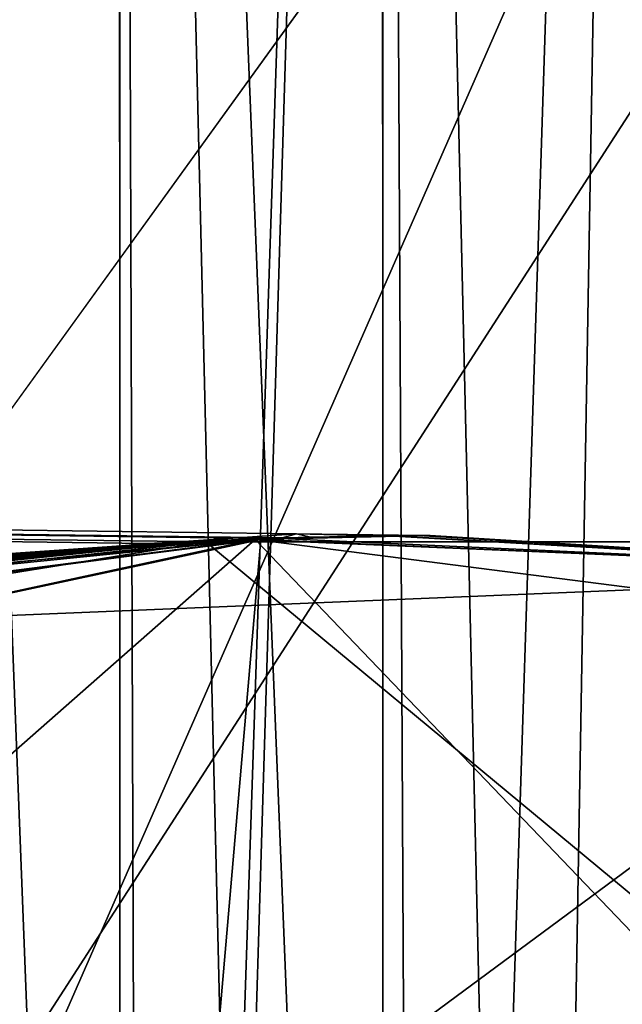
# Model space of a CAD drawing. Extents: x -120 to 174, y -234 to 45.
# Drawn here: x 73 to 76, y 17 to 21 of the extents above; entities that cross this region are included whole.
import ezdxf

# ---------------------------------------------------------------- set-up
doc = ezdxf.new("R2010")
doc.units = 0
for name, color, linetype in [('L15', 7, 'CONTINUOUS'), ('L17', 7, 'CONTINUOUS'), ('L24', 7, 'CONTINUOUS'), ('L4', 7, 'CONTINUOUS'), ('L9', 7, 'CONTINUOUS')]:
    doc.layers.add(name, color=color, linetype=linetype)

msp = doc.modelspace()

# ---------------------------------------------------------------- linework, layer by layer
at = {"layer": 'L15', "color": 254}
for points in [[(71.02044, 18.57856, 621.7), (67.93789, 17.63878, 621.7), (74.21748, 18.98388, 621.7)], [(74.21748, 18.98388, 621.7), (67.93789, 17.63878, 621.7), (70.97375, -18.5685, 621.7)], [(74.21748, 18.98388, 621.7), (70.97375, -18.5685, 621.7), (77.43702, 18.84306, 621.7)], [(71.02044, 18.57856, 31.70003), (71.02044, 18.57856, 621.7), (74.21748, 18.98388, 621.7)], [(71.02044, 18.57856, 31.70003), (74.21748, 18.98388, 621.7), (74.21748, 18.98388, 31.70003)], [(74.21748, 18.98388, 31.70003), (77.43702, 18.84306, 31.70003), (71.02044, 18.57856, 31.70003)], [(74.21748, 18.98388, 31.70003), (74.21748, 18.98388, 621.7), (77.43702, 18.84306, 621.7)], [(74.21748, 18.98388, 31.70003), (77.43702, 18.84306, 621.7), (77.43702, 18.84306, 31.70003)], [(71.02044, 18.57856, 31.70003), (77.43702, 18.84306, 31.70003), (70.97375, -18.5685, 31.70003)], [(77.43702, 18.84306, 31.70003), (80.58646, 18.16016, 31.70003), (70.97375, -18.5685, 31.70003)], [(77.43702, 18.84306, 621.7), (70.97375, -18.5685, 621.7), (74.16976, -18.98185, 621.7)], [(77.43702, 18.84306, 621.7), (74.16976, -18.98185, 621.7), (77.38965, -18.84913, 621.7)], [(70.97375, -18.5685, 31.70003), (80.58646, 18.16016, 31.70003), (83.57519, 16.95483, 31.70003)]]:
    msp.add_3dface(points, dxfattribs=at)
at = {"layer": 'L17', "color": 254}
for points in [[(71.97779, 18.7581, 621.7), (73.98878, 18.97307, 621.7), (70.00105, 18.33059, 621.7)], [(70.00105, 18.33059, 621.7), (73.98878, 18.97307, 621.7), (93.8319, 2.521785, 621.7)], [(71.97779, 18.7581, 638.7), (70.00105, 18.33059, 638.7), (73.98878, 18.97307, 638.7)], [(73.98878, 18.97307, 638.7), (70.00105, 18.33059, 638.7), (93.8319, 2.521785, 638.7)], [(71.97779, 18.7581, 621.7), (71.97779, 18.7581, 638.7), (73.98878, 18.97307, 638.7)], [(71.97779, 18.7581, 621.7), (73.98878, 18.97307, 638.7), (73.98878, 18.97307, 621.7)], [(73.98878, 18.97307, 621.7), (73.98878, 18.97307, 638.7), (76.01122, 18.97307, 638.7)], [(73.98878, 18.97307, 621.7), (76.01122, 18.97307, 638.7), (76.01122, 18.97307, 621.7)], [(93.8319, 2.521785, 621.7), (73.98878, 18.97307, 621.7), (76.01122, 18.97307, 621.7)], [(73.98878, 18.97307, 638.7), (93.8319, 2.521785, 638.7), (76.01122, 18.97307, 638.7)], [(70.00105, 18.33059, 621.7), (93.8319, 2.521785, 621.7), (68.08095, 17.69539, 621.7)], [(70.00105, 18.33059, 638.7), (68.08095, 17.69539, 638.7), (93.8319, 2.521785, 638.7)], [(68.08095, 17.69539, 621.7), (93.8319, 2.521785, 621.7), (64.4968, 15.83296, 621.7)], [(93.8319, 2.521785, 638.7), (68.08095, 17.69539, 638.7), (66.23925, 16.85969, 638.7)]]:
    msp.add_3dface(points, dxfattribs=at)
at = {"layer": 'L24', "color": 254}
for points in [[(75.61862, 44.74572), (34.4891, -19.01131), (32.69783, -14.59756)], [(75.61862, 44.74572), (32.69783, -14.59756), (70.85893, 44.55798)], [(80.37129, 44.42647), (34.4891, -19.01131), (75.61862, 44.74572)], [(66.14617, 43.86539, 39.5), (49.74906, -36.94526, 39.5), (75.61862, 44.74572, 39.5)], [(85.06311, 43.60386, 39.5), (75.61862, 44.74572, 39.5), (49.74906, -36.94526, 39.5)], [(80.37129, 44.42647), (36.73938, -23.20964), (34.4891, -19.01131)], [(85.06311, 43.60386), (36.73938, -23.20964), (80.37129, 44.42647)], [(85.06311, 43.60386), (39.42317, -27.14501), (36.73938, -23.20964)], [(89.6409, 42.28719), (39.42317, -27.14501), (85.06311, 43.60386)], [(85.06311, 43.60386, 39.5), (49.74906, -36.94526, 39.5), (89.6409, 42.28719, 39.5)], [(89.6409, 42.28719), (42.51006, -30.77282), (39.42317, -27.14501)], [(94.05281, 40.49139), (42.51006, -30.77282), (89.6409, 42.28719)], [(89.6409, 42.28719, 39.5), (49.74906, -36.94526, 39.5), (94.05281, 40.49139, 39.5)], [(94.05281, 40.49139), (45.96507, -34.05195), (42.51006, -30.77282)], [(98.24885, 38.23681), (45.96507, -34.05195), (94.05281, 40.49139)], [(49.74906, -36.94526, 39.5), (98.24885, 38.23681, 39.5), (94.05281, 40.49139, 39.5)], [(98.24885, 38.23681), (49.74906, -36.94526), (45.96507, -34.05195)], [(49.74906, -36.94526, 39.5), (100.2509, 36.94526, 39.5), (98.24885, 38.23681, 39.5)], [(98.24885, 38.23681), (100.2509, 36.94526), (49.74906, -36.94526)], [(102.1815, 35.54899, 39.5), (100.2509, 36.94526, 39.5), (49.74906, -36.94526, 39.5)], [(49.74906, -36.94526), (100.2509, 36.94526), (102.1815, 35.54899)], [(102.1815, 35.54899, 39.5), (49.74906, -36.94526, 39.5), (53.81915, -39.41998, 39.5)], [(49.74906, -36.94526), (102.1815, 35.54899), (53.81915, -39.41998)], [(102.1815, 35.54899, 39.5), (53.81915, -39.41998, 39.5), (105.8061, 32.45839, 39.5)], [(53.81915, -39.41998), (102.1815, 35.54899), (72.00079, -44.64938)], [(81.50667, -44.27444), (72.00079, -44.64938), (102.1815, 35.54899)], [(105.8061, 32.45839, 39.5), (53.81915, -39.41998, 39.5), (58.12923, -41.44803, 39.5)], [(105.8061, 32.45839, 39.5), (58.12923, -41.44803, 39.5), (109.0817, 29.00002, 39.5)], [(109.0817, 29.00002, 39.5), (58.12923, -41.44803, 39.5), (62.63047, -43.00648, 39.5)], [(109.0817, 29.00002, 39.5), (62.63047, -43.00648, 39.5), (111.9711, 25.21306, 39.5)], [(111.9711, 25.21306, 39.5), (62.63047, -43.00648, 39.5), (67.27185, -44.07764, 39.5)], [(111.9711, 25.21306, 39.5), (67.27185, -44.07764, 39.5), (114.4417, 21.14044, 39.5)], [(114.4417, 21.14044, 39.5), (67.27185, -44.07764, 39.5), (72.00079, -44.64938, 39.5)], [(114.4417, 21.14044, 39.5), (72.00079, -44.64938, 39.5), (116.4653, 16.82828, 39.5)]]:
    msp.add_3dface(points, dxfattribs=at)
at = {"layer": 'L4', "color": 254}
for points in [[(73.63059, 34.25, 720.2959), (73.63149, 7.023484, 720.2995), (72.57643, 34.25, 720.6187)], [(73.63149, 7.023484, 720.2995), (73.12702, 6.892442, 720.4257), (72.57643, 34.25, 720.6187)], [(73.63299, 1.472171, 732.9958), (73.63059, 34.25, 733.0041), (72.57643, 34.25, 732.6813)], [(73.63299, 1.472171, 732.9958), (72.57643, 34.25, 732.6813), (72.5789, 2.607343, 732.6736)], [(73.7217, 7.046919, 720.277), (73.63149, 7.023484, 720.2995), (73.63059, 34.25, 720.2959)], [(74.72413, 34.25, 720.1558), (74.72444, 7.168027, 720.1605), (73.63059, 34.25, 720.2959)], [(73.63059, 34.25, 720.2959), (74.72444, 7.168027, 720.1605), (74.28638, 7.138048, 720.1893)], [(73.63059, 34.25, 720.2959), (74.28638, 7.138048, 720.1893), (73.7217, 7.046919, 720.277)], [(74.72413, 34.25, 733.1442), (73.63059, 34.25, 733.0041), (73.63299, 1.472171, 732.9958)], [(73.63299, 1.472171, 732.9958), (73.72279, 1.375456, 733.0233), (74.72413, 34.25, 733.1442)], [(74.72413, 34.25, 733.1442), (73.72279, 1.375456, 733.0233), (74.72603, 0.295043, 733.1228)], [(75.82562, 34.25, 720.2026), (75.35679, 7.168734, 720.1598), (74.72413, 34.25, 720.1558)], [(74.72413, 34.25, 720.1558), (75.35679, 7.168734, 720.1598), (74.86124, 7.177389, 720.1515)], [(74.72413, 34.25, 720.1558), (74.86124, 7.177389, 720.1515), (74.72444, 7.168027, 720.1605)], [(74.72413, 34.25, 733.1442), (74.72603, 0.295043, 733.1228), (75.82562, 34.25, 733.0974)], [(75.82562, 34.25, 733.0974), (74.72603, 0.295043, 733.1228), (75.82259, 0.88587, 733.0684)], [(75.82562, 34.25, 720.2026), (75.82558, 7.123717, 720.203), (75.35679, 7.168734, 720.1598)]]:
    msp.add_3dface(points, dxfattribs=at)
at = {"layer": 'L9', "color": 254}
for points in [[(74.22506, 18.98789, 673.8064), (73.74424, 18.96669, 673.3409), (0, 19.98198, 673.8512)], [(0, 19.98198, 673.8512), (73.74424, 18.96669, 673.3409), (72.02298, 18.80419, 671.7235)], [(0, 19.98198, 673.8512), (72.9984, 18.91299, 676.764), (73.89798, 18.97461, 675.9119)], [(0, 19.98198, 673.8512), (73.89798, 18.97461, 675.9119), (74.36581, 19.00694, 674.6431)], [(74.22506, 18.98789, 673.8064), (0, 19.98198, 673.8512), (74.30708, 18.98972, 673.8933)], [(74.30708, 18.98972, 673.8933), (0, 19.98198, 673.8512), (74.36581, 19.00694, 674.6431)], [(73.89798, 18.97461, 675.9119), (74.42455, 18.9936, 675.3929), (74.36581, 19.00694, 674.6431)], [(77.41334, 18.84611, 707.7), (74.91783, 18.99982, 674.7525), (74.19362, 18.98288, 707.7)], [(74.19362, 18.98288, 707.7), (74.91783, 18.99982, 674.7525), (74.90531, 18.99976, 674.8128)], [(74.19362, 18.98288, 707.7), (74.90531, 18.99976, 674.8128), (74.88571, 18.99966, 674.8705)], [(74.88571, 18.99966, 674.8705), (74.83934, 18.99932, 674.967), (74.19362, 18.98288, 707.7)], [(74.19362, 18.98288, 707.7), (74.83934, 18.99932, 674.967), (74.77729, 18.9987, 675.0683)], [(74.19362, 18.98288, 707.7), (74.77729, 18.9987, 675.0683), (74.48521, 18.99303, 675.4476)], [(74.23259, 18.98749, 673.7993), (74.30708, 18.98972, 673.8933), (74.70943, 18.9985, 674.3125)], [(74.24012, 18.98717, 673.7922), (74.23259, 18.98749, 673.7993), (74.70943, 18.9985, 674.3125)], [(74.24012, 18.98717, 673.7922), (74.70943, 18.9985, 674.3125), (74.71345, 18.99841, 674.3095)], [(74.24765, 18.98691, 673.7852), (74.24012, 18.98717, 673.7922), (74.71345, 18.99841, 674.3095)], [(74.24765, 18.98691, 673.7852), (74.71345, 18.99841, 674.3095), (74.71745, 18.99833, 674.3065)], [(74.25518, 18.98673, 673.7782), (74.24765, 18.98691, 673.7852), (74.71745, 18.99833, 674.3065)], [(74.25518, 18.98673, 673.7782), (74.71745, 18.99833, 674.3065), (74.72147, 18.99828, 674.3034)], [(74.26271, 18.98661, 673.7711), (74.25518, 18.98673, 673.7782), (74.72147, 18.99828, 674.3034)], [(74.26271, 18.98661, 673.7711), (74.72147, 18.99828, 674.3034), (74.72548, 18.99824, 674.3004)], [(74.27023, 18.98657, 673.7641), (74.26271, 18.98661, 673.7711), (74.72548, 18.99824, 674.3004)], [(74.27023, 18.98657, 673.7641), (74.72548, 18.99824, 674.3004), (74.72949, 18.99822, 674.2973)], [(74.27776, 18.9866, 673.757), (74.27023, 18.98657, 673.7641), (74.72949, 18.99822, 674.2973)], [(74.27776, 18.9866, 673.757), (74.72949, 18.99822, 674.2973), (74.7335, 18.99821, 674.2944)], [(74.28528, 18.9867, 673.75), (74.27776, 18.9866, 673.757), (74.7335, 18.99821, 674.2944)], [(74.28528, 18.9867, 673.75), (74.7335, 18.99821, 674.2944), (74.73751, 18.99822, 674.2913)], [(74.29281, 18.98687, 673.7429), (74.28528, 18.9867, 673.75), (74.73751, 18.99822, 674.2913)], [(74.74153, 18.99825, 674.2883), (74.30033, 18.98711, 673.7359), (74.29281, 18.98687, 673.7429)], [(74.29281, 18.98687, 673.7429), (74.73751, 18.99822, 674.2913), (74.74153, 18.99825, 674.2883)], [(77.41334, 18.84611, 638.7), (74.30033, 18.98711, 673.7359), (74.74554, 18.9983, 674.2852)], [(74.74153, 18.99825, 674.2883), (74.74554, 18.9983, 674.2852), (74.30033, 18.98711, 673.7359)], [(74.30708, 18.98972, 673.8933), (74.36581, 19.00694, 674.6431), (74.70542, 18.9986, 674.3156)], [(74.30708, 18.98972, 673.8933), (74.70542, 18.9986, 674.3156), (74.70943, 18.9985, 674.3125)], [(74.36581, 19.00694, 674.6431), (74.42455, 18.9936, 675.3929), (74.73968, 18.99897, 675.0414)], [(74.36581, 19.00694, 674.6431), (74.73968, 18.99897, 675.0414), (74.80663, 18.99953, 674.9475)], [(74.87781, 18.9999, 674.8045), (74.8951, 18.99996, 674.6957), (74.36581, 19.00694, 674.6431)], [(74.87781, 18.9999, 674.8045), (74.36581, 19.00694, 674.6431), (74.85666, 18.99981, 674.858)], [(74.85666, 18.99981, 674.858), (74.36581, 19.00694, 674.6431), (74.80663, 18.99953, 674.9475)], [(74.79647, 18.99992, 674.4733), (74.70542, 18.9986, 674.3156), (74.36581, 19.00694, 674.6431)], [(74.79647, 18.99992, 674.4733), (74.36581, 19.00694, 674.6431), (74.88751, 18.99993, 674.6311)], [(74.88751, 18.99993, 674.6311), (74.36581, 19.00694, 674.6431), (74.8951, 18.99996, 674.6957)], [(74.74343, 18.99888, 675.0441), (74.73968, 18.99897, 675.0414), (74.42455, 18.9936, 675.3929)], [(74.74343, 18.99888, 675.0441), (74.42455, 18.9936, 675.3929), (74.43061, 18.99335, 675.3984)], [(74.7472, 18.9988, 675.0467), (74.74343, 18.99888, 675.0441), (74.43061, 18.99335, 675.3984)], [(74.7472, 18.9988, 675.0467), (74.43061, 18.99335, 675.3984), (74.43668, 18.99313, 675.4039)], [(74.75096, 18.99874, 675.0494), (74.7472, 18.9988, 675.0467), (74.43668, 18.99313, 675.4039)], [(74.75096, 18.99874, 675.0494), (74.43668, 18.99313, 675.4039), (74.44275, 18.99296, 675.4094)], [(74.75472, 18.99869, 675.0522), (74.75096, 18.99874, 675.0494), (74.44275, 18.99296, 675.4094)], [(74.75472, 18.99869, 675.0522), (74.44275, 18.99296, 675.4094), (74.44882, 18.99284, 675.4148)], [(74.75848, 18.99865, 675.0548), (74.75472, 18.99869, 675.0522), (74.44882, 18.99284, 675.4148)], [(74.75848, 18.99865, 675.0548), (74.44882, 18.99284, 675.4148), (74.45489, 18.99276, 675.4203)], [(74.76224, 18.99863, 675.0575), (74.75848, 18.99865, 675.0548), (74.45489, 18.99276, 675.4203)], [(74.76224, 18.99863, 675.0575), (74.45489, 18.99276, 675.4203), (74.46095, 18.99272, 675.4258)], [(74.766, 18.99863, 675.0602), (74.76224, 18.99863, 675.0575), (74.46095, 18.99272, 675.4258)], [(74.766, 18.99863, 675.0602), (74.46095, 18.99272, 675.4258), (74.46702, 18.99273, 675.4313)], [(74.76977, 18.99864, 675.0629), (74.766, 18.99863, 675.0602), (74.46702, 18.99273, 675.4313)], [(74.76977, 18.99864, 675.0629), (74.46702, 18.99273, 675.4313), (74.47308, 18.99279, 675.4367)], [(74.77353, 18.99866, 675.0656), (74.76977, 18.99864, 675.0629), (74.47308, 18.99279, 675.4367)], [(74.77353, 18.99866, 675.0656), (74.47308, 18.99279, 675.4367), (74.47915, 18.99288, 675.4422)], [(74.47915, 18.99288, 675.4422), (74.77729, 18.9987, 675.0683), (74.77353, 18.99866, 675.0656)], [(74.47915, 18.99288, 675.4422), (74.48521, 18.99303, 675.4476), (74.77729, 18.9987, 675.0683)], [(74.84325, 18.99975, 674.5149), (74.70542, 18.9986, 674.3156), (74.79647, 18.99992, 674.4733)], [(74.84325, 18.99975, 674.5149), (74.73483, 18.99892, 674.3524), (74.70542, 18.9986, 674.3156)], [(74.70943, 18.9985, 674.3125), (74.70542, 18.9986, 674.3156), (74.73483, 18.99892, 674.3524)], [(74.70943, 18.9985, 674.3125), (74.73483, 18.99892, 674.3524), (74.73862, 18.99883, 674.3497)], [(74.71345, 18.99841, 674.3095), (74.70943, 18.9985, 674.3125), (74.73862, 18.99883, 674.3497)], [(74.71345, 18.99841, 674.3095), (74.73862, 18.99883, 674.3497), (74.74242, 18.99875, 674.3469)], [(74.71745, 18.99833, 674.3065), (74.71345, 18.99841, 674.3095), (74.74242, 18.99875, 674.3469)], [(74.71745, 18.99833, 674.3065), (74.74242, 18.99875, 674.3469), (74.74622, 18.99868, 674.3442)], [(74.72147, 18.99828, 674.3034), (74.71745, 18.99833, 674.3065), (74.74622, 18.99868, 674.3442)], [(74.72147, 18.99828, 674.3034), (74.74622, 18.99868, 674.3442), (74.75001, 18.99863, 674.3414)], [(74.72548, 18.99824, 674.3004), (74.72147, 18.99828, 674.3034), (74.75001, 18.99863, 674.3414)], [(74.72548, 18.99824, 674.3004), (74.75001, 18.99863, 674.3414), (74.75381, 18.9986, 674.3387)], [(74.72949, 18.99822, 674.2973), (74.72548, 18.99824, 674.3004), (74.75381, 18.9986, 674.3387)], [(74.72949, 18.99822, 674.2973), (74.75381, 18.9986, 674.3387), (74.75761, 18.99858, 674.336)], [(74.7335, 18.99821, 674.2944), (74.72949, 18.99822, 674.2973), (74.75761, 18.99858, 674.336)], [(74.7335, 18.99821, 674.2944), (74.75761, 18.99858, 674.336), (74.76141, 18.99857, 674.3332)], [(74.73751, 18.99822, 674.2913), (74.7335, 18.99821, 674.2944), (74.76141, 18.99857, 674.3332)], [(74.73862, 18.99883, 674.3497), (74.73483, 18.99892, 674.3524), (74.84325, 18.99975, 674.5149)], [(74.73751, 18.99822, 674.2913), (74.76141, 18.99857, 674.3332), (74.7652, 18.99858, 674.3305)], [(74.74153, 18.99825, 674.2883), (74.73751, 18.99822, 674.2913), (74.7652, 18.99858, 674.3305)], [(74.73862, 18.99883, 674.3497), (74.84325, 18.99975, 674.5149), (74.84625, 18.9997, 674.5134)], [(74.74242, 18.99875, 674.3469), (74.73862, 18.99883, 674.3497), (74.84625, 18.9997, 674.5134)], [(74.8099, 18.99946, 674.9494), (74.80663, 18.99953, 674.9475), (74.73968, 18.99897, 675.0414)], [(74.8099, 18.99946, 674.9494), (74.73968, 18.99897, 675.0414), (74.74343, 18.99888, 675.0441)], [(74.769, 18.9986, 674.3277), (74.74554, 18.9983, 674.2852), (74.74153, 18.99825, 674.2883)], [(74.74153, 18.99825, 674.2883), (74.7652, 18.99858, 674.3305), (74.769, 18.9986, 674.3277)], [(74.74242, 18.99875, 674.3469), (74.84625, 18.9997, 674.5134), (74.84926, 18.99965, 674.512)], [(74.74622, 18.99868, 674.3442), (74.74242, 18.99875, 674.3469), (74.84926, 18.99965, 674.512)], [(74.81317, 18.99941, 674.9514), (74.8099, 18.99946, 674.9494), (74.74343, 18.99888, 675.0441)], [(74.81317, 18.99941, 674.9514), (74.74343, 18.99888, 675.0441), (74.7472, 18.9988, 675.0467)], [(74.77279, 18.99864, 674.3249), (77.41334, 18.84611, 638.7), (74.74554, 18.9983, 674.2852)], [(74.769, 18.9986, 674.3277), (74.77279, 18.99864, 674.3249), (74.74554, 18.9983, 674.2852)], [(74.74622, 18.99868, 674.3442), (74.84926, 18.99965, 674.512), (74.85226, 18.99962, 674.5105)], [(74.75001, 18.99863, 674.3414), (74.74622, 18.99868, 674.3442), (74.85226, 18.99962, 674.5105)], [(74.81644, 18.99936, 674.9533), (74.81317, 18.99941, 674.9514), (74.7472, 18.9988, 675.0467)], [(74.81644, 18.99936, 674.9533), (74.7472, 18.9988, 675.0467), (74.75096, 18.99874, 675.0494)], [(74.75001, 18.99863, 674.3414), (74.85226, 18.99962, 674.5105), (74.85526, 18.99959, 674.509)], [(74.75381, 18.9986, 674.3387), (74.75001, 18.99863, 674.3414), (74.85526, 18.99959, 674.509)], [(74.81971, 18.99933, 674.9553), (74.81644, 18.99936, 674.9533), (74.75096, 18.99874, 675.0494)], [(74.81971, 18.99933, 674.9553), (74.75096, 18.99874, 675.0494), (74.75472, 18.99869, 675.0522)], [(74.75381, 18.9986, 674.3387), (74.85526, 18.99959, 674.509), (74.85827, 18.99957, 674.5076)], [(74.75761, 18.99858, 674.336), (74.75381, 18.9986, 674.3387), (74.85827, 18.99957, 674.5076)], [(74.82298, 18.9993, 674.9573), (74.81971, 18.99933, 674.9553), (74.75472, 18.99869, 675.0522)], [(74.82298, 18.9993, 674.9573), (74.75472, 18.99869, 675.0522), (74.75848, 18.99865, 675.0548)], [(74.75761, 18.99858, 674.336), (74.85827, 18.99957, 674.5076), (74.86127, 18.99956, 674.5061)], [(74.76141, 18.99857, 674.3332), (74.75761, 18.99858, 674.336), (74.86127, 18.99956, 674.5061)], [(74.82626, 18.99929, 674.9592), (74.82298, 18.9993, 674.9573), (74.75848, 18.99865, 675.0548)], [(74.82626, 18.99929, 674.9592), (74.75848, 18.99865, 675.0548), (74.76224, 18.99863, 675.0575)], [(74.76141, 18.99857, 674.3332), (74.86127, 18.99956, 674.5061), (74.86428, 18.99955, 674.5046)], [(74.7652, 18.99858, 674.3305), (74.76141, 18.99857, 674.3332), (74.86428, 18.99955, 674.5046)], [(74.82953, 18.99928, 674.9611), (74.82626, 18.99929, 674.9592), (74.76224, 18.99863, 675.0575)], [(74.82953, 18.99928, 674.9611), (74.76224, 18.99863, 675.0575), (74.766, 18.99863, 675.0602)], [(74.7652, 18.99858, 674.3305), (74.86428, 18.99955, 674.5046), (74.86728, 18.99955, 674.5032)], [(74.769, 18.9986, 674.3277), (74.7652, 18.99858, 674.3305), (74.86728, 18.99955, 674.5032)], [(74.8328, 18.99928, 674.9631), (74.82953, 18.99928, 674.9611), (74.766, 18.99863, 675.0602)], [(74.8328, 18.99928, 674.9631), (74.766, 18.99863, 675.0602), (74.76977, 18.99864, 675.0629)], [(74.87028, 18.99956, 674.5017), (74.77279, 18.99864, 674.3249), (74.769, 18.9986, 674.3277)], [(74.769, 18.9986, 674.3277), (74.86728, 18.99955, 674.5032), (74.87028, 18.99956, 674.5017)], [(74.83607, 18.9993, 674.9651), (74.8328, 18.99928, 674.9631), (74.76977, 18.99864, 675.0629)], [(74.83607, 18.9993, 674.9651), (74.76977, 18.99864, 675.0629), (74.77353, 18.99866, 675.0656)], [(74.77279, 18.99864, 674.3249), (74.87328, 18.99958, 674.5003), (77.41334, 18.84611, 638.7)], [(74.87028, 18.99956, 674.5017), (74.87328, 18.99958, 674.5003), (74.77279, 18.99864, 674.3249)], [(74.77353, 18.99866, 675.0656), (74.77729, 18.9987, 675.0683), (74.83934, 18.99932, 674.967)], [(74.77353, 18.99866, 675.0656), (74.83934, 18.99932, 674.967), (74.83607, 18.9993, 674.9651)], [(74.88751, 18.99993, 674.6311), (74.86828, 18.99987, 674.569), (74.79647, 18.99992, 674.4733)], [(74.79647, 18.99992, 674.4733), (74.86828, 18.99987, 674.569), (74.84325, 18.99975, 674.5149)], [(74.85957, 18.99977, 674.8593), (74.85666, 18.99981, 674.858), (74.80663, 18.99953, 674.9475)], [(74.85957, 18.99977, 674.8593), (74.80663, 18.99953, 674.9475), (74.8099, 18.99946, 674.9494)], [(74.86247, 18.99973, 674.8605), (74.85957, 18.99977, 674.8593), (74.8099, 18.99946, 674.9494)], [(74.86247, 18.99973, 674.8605), (74.8099, 18.99946, 674.9494), (74.81317, 18.99941, 674.9514)], [(74.86538, 18.9997, 674.8617), (74.86247, 18.99973, 674.8605), (74.81317, 18.99941, 674.9514)], [(74.86538, 18.9997, 674.8617), (74.81317, 18.99941, 674.9514), (74.81644, 18.99936, 674.9533)], [(74.86828, 18.99967, 674.863), (74.86538, 18.9997, 674.8617), (74.81644, 18.99936, 674.9533)], [(74.86828, 18.99967, 674.863), (74.81644, 18.99936, 674.9533), (74.81971, 18.99933, 674.9553)], [(74.87119, 18.99965, 674.8642), (74.86828, 18.99967, 674.863), (74.81971, 18.99933, 674.9553)], [(74.87119, 18.99965, 674.8642), (74.81971, 18.99933, 674.9553), (74.82298, 18.9993, 674.9573)], [(74.8741, 18.99964, 674.8655), (74.87119, 18.99965, 674.8642), (74.82298, 18.9993, 674.9573)], [(74.8741, 18.99964, 674.8655), (74.82298, 18.9993, 674.9573), (74.82626, 18.99929, 674.9592)], [(74.877, 18.99963, 674.8667), (74.8741, 18.99964, 674.8655), (74.82626, 18.99929, 674.9592)], [(74.877, 18.99963, 674.8667), (74.82626, 18.99929, 674.9592), (74.82953, 18.99928, 674.9611)], [(74.87991, 18.99963, 674.868), (74.877, 18.99963, 674.8667), (74.82953, 18.99928, 674.9611)], [(74.87991, 18.99963, 674.868), (74.82953, 18.99928, 674.9611), (74.8328, 18.99928, 674.9631)], [(74.88281, 18.99964, 674.8692), (74.87991, 18.99963, 674.868), (74.8328, 18.99928, 674.9631)], [(74.88281, 18.99964, 674.8692), (74.8328, 18.99928, 674.9631), (74.83607, 18.9993, 674.9651)], [(74.83607, 18.9993, 674.9651), (74.83934, 18.99932, 674.967), (74.88571, 18.99966, 674.8705)], [(74.83607, 18.9993, 674.9651), (74.88571, 18.99966, 674.8705), (74.88281, 18.99964, 674.8692)], [(74.84625, 18.9997, 674.5134), (74.84325, 18.99975, 674.5149), (74.86828, 18.99987, 674.569)], [(74.84625, 18.9997, 674.5134), (74.86828, 18.99987, 674.569), (74.8711, 18.99982, 674.568)], [(74.84926, 18.99965, 674.512), (74.84625, 18.9997, 674.5134), (74.8711, 18.99982, 674.568)], [(74.84926, 18.99965, 674.512), (74.8711, 18.99982, 674.568), (74.87392, 18.99979, 674.5669)], [(74.85226, 18.99962, 674.5105), (74.84926, 18.99965, 674.512), (74.87392, 18.99979, 674.5669)], [(74.85226, 18.99962, 674.5105), (74.87392, 18.99979, 674.5669), (74.87674, 18.99976, 674.5659)], [(74.85526, 18.99959, 674.509), (74.85226, 18.99962, 674.5105), (74.87674, 18.99976, 674.5659)], [(74.85526, 18.99959, 674.509), (74.87674, 18.99976, 674.5659), (74.87956, 18.99973, 674.5649)], [(74.85827, 18.99957, 674.5076), (74.85526, 18.99959, 674.509), (74.87956, 18.99973, 674.5649)], [(74.88056, 18.99986, 674.8053), (74.87781, 18.9999, 674.8045), (74.85666, 18.99981, 674.858)], [(74.88056, 18.99986, 674.8053), (74.85666, 18.99981, 674.858), (74.85957, 18.99977, 674.8593)], [(74.85827, 18.99957, 674.5076), (74.87956, 18.99973, 674.5649), (74.88238, 18.99972, 674.5638)], [(74.86127, 18.99956, 674.5061), (74.85827, 18.99957, 674.5076), (74.88238, 18.99972, 674.5638)], [(74.88331, 18.99983, 674.8062), (74.88056, 18.99986, 674.8053), (74.85957, 18.99977, 674.8593)], [(74.88331, 18.99983, 674.8062), (74.85957, 18.99977, 674.8593), (74.86247, 18.99973, 674.8605)], [(74.86127, 18.99956, 674.5061), (74.88238, 18.99972, 674.5638), (74.8852, 18.99971, 674.5628)], [(74.86428, 18.99955, 674.5046), (74.86127, 18.99956, 674.5061), (74.8852, 18.99971, 674.5628)], [(74.88606, 18.9998, 674.807), (74.88331, 18.99983, 674.8062), (74.86247, 18.99973, 674.8605)], [(74.88606, 18.9998, 674.807), (74.86247, 18.99973, 674.8605), (74.86538, 18.9997, 674.8617)], [(74.86428, 18.99955, 674.5046), (74.8852, 18.99971, 674.5628), (74.88802, 18.9997, 674.5618)], [(74.86728, 18.99955, 674.5032), (74.86428, 18.99955, 674.5046), (74.88802, 18.9997, 674.5618)], [(74.88881, 18.99978, 674.8078), (74.88606, 18.9998, 674.807), (74.86538, 18.9997, 674.8617)], [(74.88881, 18.99978, 674.8078), (74.86538, 18.9997, 674.8617), (74.86828, 18.99967, 674.863)], [(74.86728, 18.99955, 674.5032), (74.88802, 18.9997, 674.5618), (74.89084, 18.9997, 674.5607)], [(74.87028, 18.99956, 674.5017), (74.86728, 18.99955, 674.5032), (74.89084, 18.9997, 674.5607)], [(74.8711, 18.99982, 674.568), (74.86828, 18.99987, 674.569), (74.88751, 18.99993, 674.6311)], [(74.89156, 18.99976, 674.8087), (74.88881, 18.99978, 674.8078), (74.86828, 18.99967, 674.863)], [(74.89156, 18.99976, 674.8087), (74.86828, 18.99967, 674.863), (74.87119, 18.99965, 674.8642)], [(74.89366, 18.99971, 674.5597), (74.87328, 18.99958, 674.5003), (74.87028, 18.99956, 674.5017)], [(74.87028, 18.99956, 674.5017), (74.89084, 18.9997, 674.5607), (74.89366, 18.99971, 674.5597)], [(74.8711, 18.99982, 674.568), (74.88751, 18.99993, 674.6311), (74.89019, 18.9999, 674.6306)], [(74.87392, 18.99979, 674.5669), (74.8711, 18.99982, 674.568), (74.89019, 18.9999, 674.6306)], [(74.89431, 18.99975, 674.8095), (74.89156, 18.99976, 674.8087), (74.87119, 18.99965, 674.8642)], [(74.89431, 18.99975, 674.8095), (74.87119, 18.99965, 674.8642), (74.8741, 18.99964, 674.8655)], [(74.87328, 18.99958, 674.5003), (74.89648, 18.99972, 674.5587), (77.41334, 18.84611, 638.7)], [(74.89366, 18.99971, 674.5597), (74.89648, 18.99972, 674.5587), (74.87328, 18.99958, 674.5003)], [(74.87392, 18.99979, 674.5669), (74.89019, 18.9999, 674.6306), (74.89286, 18.99987, 674.63)], [(74.87674, 18.99976, 674.5659), (74.87392, 18.99979, 674.5669), (74.89286, 18.99987, 674.63)], [(74.89706, 18.99975, 674.8103), (74.89431, 18.99975, 674.8095), (74.8741, 18.99964, 674.8655)], [(74.89706, 18.99975, 674.8103), (74.8741, 18.99964, 674.8655), (74.877, 18.99963, 674.8667)], [(74.87674, 18.99976, 674.5659), (74.89286, 18.99987, 674.63), (74.89555, 18.99984, 674.6295)], [(74.87956, 18.99973, 674.5649), (74.87674, 18.99976, 674.5659), (74.89555, 18.99984, 674.6295)], [(74.89982, 18.99975, 674.8111), (74.89706, 18.99975, 674.8103), (74.877, 18.99963, 674.8667)], [(74.89982, 18.99975, 674.8111), (74.877, 18.99963, 674.8667), (74.87991, 18.99963, 674.868)], [(74.89131, 18.99995, 674.7486), (74.8951, 18.99996, 674.6957), (74.87781, 18.9999, 674.8045)], [(74.89397, 18.99991, 674.749), (74.89131, 18.99995, 674.7486), (74.87781, 18.9999, 674.8045)], [(74.89397, 18.99991, 674.749), (74.87781, 18.9999, 674.8045), (74.88056, 18.99986, 674.8053)], [(74.87956, 18.99973, 674.5649), (74.89555, 18.99984, 674.6295), (74.89822, 18.99982, 674.6289)], [(74.88238, 18.99972, 674.5638), (74.87956, 18.99973, 674.5649), (74.89822, 18.99982, 674.6289)], [(74.90256, 18.99975, 674.812), (74.89982, 18.99975, 674.8111), (74.87991, 18.99963, 674.868)], [(74.90256, 18.99975, 674.812), (74.87991, 18.99963, 674.868), (74.88281, 18.99964, 674.8692)], [(74.89662, 18.99988, 674.7494), (74.89397, 18.99991, 674.749), (74.88056, 18.99986, 674.8053)], [(74.89662, 18.99988, 674.7494), (74.88056, 18.99986, 674.8053), (74.88331, 18.99983, 674.8062)], [(74.88238, 18.99972, 674.5638), (74.89822, 18.99982, 674.6289), (74.9009, 18.99981, 674.6284)], [(74.8852, 18.99971, 674.5628), (74.88238, 18.99972, 674.5638), (74.9009, 18.99981, 674.6284)], [(74.88281, 18.99964, 674.8692), (74.88571, 18.99966, 674.8705), (74.90531, 18.99976, 674.8128)], [(74.88281, 18.99964, 674.8692), (74.90531, 18.99976, 674.8128), (74.90256, 18.99975, 674.812)], [(74.89926, 18.99986, 674.7498), (74.89662, 18.99988, 674.7494), (74.88331, 18.99983, 674.8062)], [(74.89926, 18.99986, 674.7498), (74.88331, 18.99983, 674.8062), (74.88606, 18.9998, 674.807)], [(74.8852, 18.99971, 674.5628), (74.9009, 18.99981, 674.6284), (74.90359, 18.9998, 674.6278)], [(74.88802, 18.9997, 674.5618), (74.8852, 18.99971, 674.5628), (74.90359, 18.9998, 674.6278)], [(74.90192, 18.99984, 674.7501), (74.89926, 18.99986, 674.7498), (74.88606, 18.9998, 674.807)], [(74.90192, 18.99984, 674.7501), (74.88606, 18.9998, 674.807), (74.88881, 18.99978, 674.8078)], [(74.88751, 18.99993, 674.6311), (74.8951, 18.99996, 674.6957), (74.89482, 18.99996, 674.6861)], [(74.89019, 18.9999, 674.6306), (74.88751, 18.99993, 674.6311), (74.89482, 18.99996, 674.6861)], [(74.88802, 18.9997, 674.5618), (74.90359, 18.9998, 674.6278), (74.90626, 18.99979, 674.6273)], [(74.89084, 18.9997, 674.5607), (74.88802, 18.9997, 674.5618), (74.90626, 18.99979, 674.6273)], [(74.90457, 18.99982, 674.7506), (74.90192, 18.99984, 674.7501), (74.88881, 18.99978, 674.8078)], [(74.90457, 18.99982, 674.7506), (74.88881, 18.99978, 674.8078), (74.89156, 18.99976, 674.8087)], [(74.89019, 18.9999, 674.6306), (74.89482, 18.99996, 674.6861), (74.89744, 18.99992, 674.686)], [(74.89286, 18.99987, 674.63), (74.89019, 18.9999, 674.6306), (74.89744, 18.99992, 674.686)], [(74.89084, 18.9997, 674.5607), (74.90626, 18.99979, 674.6273), (74.90894, 18.99979, 674.6268)], [(74.89366, 18.99971, 674.5597), (74.89084, 18.9997, 674.5607), (74.90894, 18.99979, 674.6268)], [(74.89772, 18.99992, 674.6957), (74.8951, 18.99996, 674.6957), (74.89131, 18.99995, 674.7486)], [(74.89772, 18.99992, 674.6957), (74.89131, 18.99995, 674.7486), (74.89397, 18.99991, 674.749)], [(74.90722, 18.99981, 674.7509), (74.90457, 18.99982, 674.7506), (74.89156, 18.99976, 674.8087)], [(74.90722, 18.99981, 674.7509), (74.89156, 18.99976, 674.8087), (74.89431, 18.99975, 674.8095)], [(74.89286, 18.99987, 674.63), (74.89744, 18.99992, 674.686), (74.90007, 18.9999, 674.6858)], [(74.89555, 18.99984, 674.6295), (74.89286, 18.99987, 674.63), (74.90007, 18.9999, 674.6858)], [(74.91162, 18.9998, 674.6262), (74.89648, 18.99972, 674.5587), (74.89366, 18.99971, 674.5597)], [(74.89366, 18.99971, 674.5597), (74.90894, 18.99979, 674.6268), (74.91162, 18.9998, 674.6262)], [(74.90034, 18.9999, 674.6957), (74.89772, 18.99992, 674.6957), (74.89397, 18.99991, 674.749)], [(74.90034, 18.9999, 674.6957), (74.89397, 18.99991, 674.749), (74.89662, 18.99988, 674.7494)], [(74.90987, 18.99981, 674.7513), (74.90722, 18.99981, 674.7509), (74.89431, 18.99975, 674.8095)], [(74.90987, 18.99981, 674.7513), (74.89431, 18.99975, 674.8095), (74.89706, 18.99975, 674.8103)], [(74.89744, 18.99992, 674.686), (74.89482, 18.99996, 674.6861), (74.8951, 18.99996, 674.6957)], [(74.89744, 18.99992, 674.686), (74.8951, 18.99996, 674.6957), (74.89772, 18.99992, 674.6957)], [(74.89555, 18.99984, 674.6295), (74.90007, 18.9999, 674.6858), (74.90269, 18.99987, 674.6857)], [(74.89822, 18.99982, 674.6289), (74.89555, 18.99984, 674.6295), (74.90269, 18.99987, 674.6857)], [(77.41334, 18.84611, 638.7), (74.89648, 18.99972, 674.5587), (74.9143, 18.99981, 674.6257)], [(74.91162, 18.9998, 674.6262), (74.9143, 18.99981, 674.6257), (74.89648, 18.99972, 674.5587)], [(74.90297, 18.99987, 674.6957), (74.90034, 18.9999, 674.6957), (74.89662, 18.99988, 674.7494)], [(74.90297, 18.99987, 674.6957), (74.89662, 18.99988, 674.7494), (74.89926, 18.99986, 674.7498)], [(74.91253, 18.99981, 674.7517), (74.90987, 18.99981, 674.7513), (74.89706, 18.99975, 674.8103)], [(74.91253, 18.99981, 674.7517), (74.89706, 18.99975, 674.8103), (74.89982, 18.99975, 674.8111)], [(74.90007, 18.9999, 674.6858), (74.89744, 18.99992, 674.686), (74.89772, 18.99992, 674.6957)], [(74.90007, 18.9999, 674.6858), (74.89772, 18.99992, 674.6957), (74.90034, 18.9999, 674.6957)], [(74.89822, 18.99982, 674.6289), (74.90269, 18.99987, 674.6857), (74.90532, 18.99985, 674.6857)], [(74.9009, 18.99981, 674.6284), (74.89822, 18.99982, 674.6289), (74.90532, 18.99985, 674.6857)], [(74.9056, 18.99985, 674.6956), (74.90297, 18.99987, 674.6957), (74.89926, 18.99986, 674.7498)], [(74.9056, 18.99985, 674.6956), (74.89926, 18.99986, 674.7498), (74.90192, 18.99984, 674.7501)], [(74.91518, 18.99981, 674.7521), (74.91253, 18.99981, 674.7517), (74.89982, 18.99975, 674.8111)], [(74.91518, 18.99981, 674.7521), (74.89982, 18.99975, 674.8111), (74.90256, 18.99975, 674.812)], [(74.90269, 18.99987, 674.6857), (74.90007, 18.9999, 674.6858), (74.90034, 18.9999, 674.6957)], [(74.90269, 18.99987, 674.6857), (74.90034, 18.9999, 674.6957), (74.90297, 18.99987, 674.6957)], [(74.9009, 18.99981, 674.6284), (74.90532, 18.99985, 674.6857), (74.90794, 18.99984, 674.6855)], [(74.90359, 18.9998, 674.6278), (74.9009, 18.99981, 674.6284), (74.90794, 18.99984, 674.6855)], [(74.90822, 18.99984, 674.6956), (74.9056, 18.99985, 674.6956), (74.90192, 18.99984, 674.7501)], [(74.90822, 18.99984, 674.6956), (74.90192, 18.99984, 674.7501), (74.90457, 18.99982, 674.7506)], [(74.90256, 18.99975, 674.812), (74.90531, 18.99976, 674.8128), (74.91783, 18.99982, 674.7525)], [(74.90256, 18.99975, 674.812), (74.91783, 18.99982, 674.7525), (74.91518, 18.99981, 674.7521)], [(74.90532, 18.99985, 674.6857), (74.90269, 18.99987, 674.6857), (74.90297, 18.99987, 674.6957)], [(74.90532, 18.99985, 674.6857), (74.90297, 18.99987, 674.6957), (74.9056, 18.99985, 674.6956)], [(74.90359, 18.9998, 674.6278), (74.90794, 18.99984, 674.6855), (74.91057, 18.99983, 674.6854)], [(74.90626, 18.99979, 674.6273), (74.90359, 18.9998, 674.6278), (74.91057, 18.99983, 674.6854)], [(74.91084, 18.99983, 674.6956), (74.90822, 18.99984, 674.6956), (74.90457, 18.99982, 674.7506)], [(74.91084, 18.99983, 674.6956), (74.90457, 18.99982, 674.7506), (74.90722, 18.99981, 674.7509)], [(74.90794, 18.99984, 674.6855), (74.90532, 18.99985, 674.6857), (74.9056, 18.99985, 674.6956)], [(74.90794, 18.99984, 674.6855), (74.9056, 18.99985, 674.6956), (74.90822, 18.99984, 674.6956)], [(74.90626, 18.99979, 674.6273), (74.91057, 18.99983, 674.6854), (74.9132, 18.99982, 674.6853)], [(74.90894, 18.99979, 674.6268), (74.90626, 18.99979, 674.6273), (74.9132, 18.99982, 674.6853)], [(74.91346, 18.99982, 674.6955), (74.91084, 18.99983, 674.6956), (74.90722, 18.99981, 674.7509)], [(74.91346, 18.99982, 674.6955), (74.90722, 18.99981, 674.7509), (74.90987, 18.99981, 674.7513)], [(74.91057, 18.99983, 674.6854), (74.90794, 18.99984, 674.6855), (74.90822, 18.99984, 674.6956)], [(74.91057, 18.99983, 674.6854), (74.90822, 18.99984, 674.6956), (74.91084, 18.99983, 674.6956)], [(74.90894, 18.99979, 674.6268), (74.9132, 18.99982, 674.6853), (74.91582, 18.99982, 674.6852)], [(74.91162, 18.9998, 674.6262), (74.90894, 18.99979, 674.6268), (74.91582, 18.99982, 674.6852)], [(74.91609, 18.99982, 674.6955), (74.91346, 18.99982, 674.6955), (74.90987, 18.99981, 674.7513)], [(74.91609, 18.99982, 674.6955), (74.90987, 18.99981, 674.7513), (74.91253, 18.99981, 674.7517)], [(74.9132, 18.99982, 674.6853), (74.91057, 18.99983, 674.6854), (74.91084, 18.99983, 674.6956)], [(74.9132, 18.99982, 674.6853), (74.91084, 18.99983, 674.6956), (74.91346, 18.99982, 674.6955)], [(74.91845, 18.99983, 674.6851), (74.9143, 18.99981, 674.6257), (74.91162, 18.9998, 674.6262)], [(74.91162, 18.9998, 674.6262), (74.91582, 18.99982, 674.6852), (74.91845, 18.99983, 674.6851)], [(74.91871, 18.99983, 674.6954), (74.91609, 18.99982, 674.6955), (74.91253, 18.99981, 674.7517)], [(74.91871, 18.99983, 674.6954), (74.91253, 18.99981, 674.7517), (74.91518, 18.99981, 674.7521)], [(74.91582, 18.99982, 674.6852), (74.9132, 18.99982, 674.6853), (74.91346, 18.99982, 674.6955)], [(74.91582, 18.99982, 674.6852), (74.91346, 18.99982, 674.6955), (74.91609, 18.99982, 674.6955)], [(77.41334, 18.84611, 638.7), (74.9143, 18.99981, 674.6257), (74.92107, 18.99984, 674.685)], [(74.91845, 18.99983, 674.6851), (74.92107, 18.99984, 674.685), (74.9143, 18.99981, 674.6257)], [(74.91518, 18.99981, 674.7521), (74.91783, 18.99982, 674.7525), (74.92134, 18.99984, 674.6954)], [(74.91518, 18.99981, 674.7521), (74.92134, 18.99984, 674.6954), (74.91871, 18.99983, 674.6954)], [(74.91845, 18.99983, 674.6851), (74.91582, 18.99982, 674.6852), (74.91609, 18.99982, 674.6955)], [(74.91845, 18.99983, 674.6851), (74.91609, 18.99982, 674.6955), (74.91871, 18.99983, 674.6954)], [(74.92134, 18.99984, 674.6954), (74.91783, 18.99982, 674.7525), (77.41334, 18.84611, 707.7)], [(74.91871, 18.99983, 674.6954), (74.92107, 18.99984, 674.685), (74.91845, 18.99983, 674.6851)], [(74.91871, 18.99983, 674.6954), (74.92134, 18.99984, 674.6954), (74.92107, 18.99984, 674.685)], [(77.41334, 18.84611, 707.7), (77.41334, 18.84611, 638.7), (74.92107, 18.99984, 674.685)], [(77.41334, 18.84611, 707.7), (74.92107, 18.99984, 674.685), (74.92134, 18.99984, 674.6954)], [(77.41334, 18.84611, 707.7), (74.19362, 18.98288, 707.7), (56.2733, 3.211016, 707.7)], [(56.2733, 3.211016, 707.7), (74.19362, 18.98288, 707.7), (67.91573, 17.62989, 707.7)], [(74.19362, 18.98288, 707.7), (70.9971, 18.57355, 707.7), (67.91573, 17.62989, 707.7)], [(72.01015, 18.76328, 678.1815), (70.9971, 18.57355, 707.7), (74.19362, 18.98288, 707.7)], [(70.9971, 18.57355, 638.7), (70.9993, 18.56217, 670.1239), (74.19362, 18.98288, 638.7)], [(74.19362, 18.98288, 638.7), (93.93156, -1.611313, 638.7), (70.9971, 18.57355, 638.7)], [(74.19362, 18.98288, 638.7), (70.9993, 18.56217, 670.1239), (72.25937, 18.8013, 671.489)], [(72.01015, 18.76328, 678.1815), (74.19362, 18.98288, 707.7), (73.16342, 18.91103, 676.9267)], [(72.04677, 18.80059, 671.7004), (72.02298, 18.80419, 671.7235), (73.74424, 18.96669, 673.3409)], [(72.04677, 18.80059, 671.7004), (73.74424, 18.96669, 673.3409), (73.75529, 18.96586, 673.3302)], [(72.07055, 18.79772, 671.6772), (72.04677, 18.80059, 671.7004), (73.75529, 18.96586, 673.3302)], [(72.07055, 18.79772, 671.6772), (73.75529, 18.96586, 673.3302), (73.76635, 18.96518, 673.3195)], [(72.09433, 18.79558, 671.6539), (72.07055, 18.79772, 671.6772), (73.76635, 18.96518, 673.3195)], [(72.09433, 18.79558, 671.6539), (73.76635, 18.96518, 673.3195), (73.77741, 18.96466, 673.3088)], [(72.11807, 18.79419, 671.6304), (72.09433, 18.79558, 671.6539), (73.77741, 18.96466, 673.3088)], [(72.11807, 18.79419, 671.6304), (73.77741, 18.96466, 673.3088), (73.78846, 18.9643, 673.2981)], [(72.14179, 18.79353, 671.607), (72.11807, 18.79419, 671.6304), (73.78846, 18.9643, 673.2981)], [(72.14179, 18.79353, 671.607), (73.78846, 18.9643, 673.2981), (73.79951, 18.9641, 673.2873)], [(72.16545, 18.79361, 671.5835), (72.14179, 18.79353, 671.607), (73.79951, 18.9641, 673.2873)], [(72.16545, 18.79361, 671.5835), (73.79951, 18.9641, 673.2873), (73.81056, 18.96405, 673.2766)], [(72.18905, 18.79442, 671.5599), (72.16545, 18.79361, 671.5835), (73.81056, 18.96405, 673.2766)], [(72.18905, 18.79442, 671.5599), (73.81056, 18.96405, 673.2766), (73.8216, 18.96416, 673.2659)], [(72.21258, 18.79598, 671.5363), (72.18905, 18.79442, 671.5599), (73.8216, 18.96416, 673.2659)], [(72.21258, 18.79598, 671.5363), (73.8216, 18.96416, 673.2659), (73.83264, 18.96443, 673.2551)], [(72.23602, 18.79827, 671.5127), (72.21258, 18.79598, 671.5363), (73.83264, 18.96443, 673.2551)], [(73.84367, 18.96486, 673.2444), (72.25937, 18.8013, 671.489), (72.23602, 18.79827, 671.5127)], [(72.23602, 18.79827, 671.5127), (73.83264, 18.96443, 673.2551), (73.84367, 18.96486, 673.2444)], [(74.19362, 18.98288, 638.7), (72.25937, 18.8013, 671.489), (73.85468, 18.96545, 673.2337)], [(73.84367, 18.96486, 673.2444), (73.85468, 18.96545, 673.2337), (72.25937, 18.8013, 671.489)], [(73.9079, 18.97393, 675.9214), (73.89798, 18.97461, 675.9119), (72.9984, 18.91299, 676.764)], [(73.9079, 18.97393, 675.9214), (72.9984, 18.91299, 676.764), (73.01494, 18.91118, 676.7802)], [(73.91783, 18.97338, 675.931), (73.9079, 18.97393, 675.9214), (73.01494, 18.91118, 676.7802)], [(73.91783, 18.97338, 675.931), (73.01494, 18.91118, 676.7802), (73.03149, 18.90974, 676.7964)], [(73.92776, 18.97295, 675.9405), (73.91783, 18.97338, 675.931), (73.03149, 18.90974, 676.7964)], [(73.92776, 18.97295, 675.9405), (73.03149, 18.90974, 676.7964), (73.04803, 18.90865, 676.8126)], [(73.93768, 18.97265, 675.9501), (73.92776, 18.97295, 675.9405), (73.04803, 18.90865, 676.8126)], [(73.93768, 18.97265, 675.9501), (73.04803, 18.90865, 676.8126), (73.06457, 18.90791, 676.8289)], [(73.94761, 18.97248, 675.9596), (73.93768, 18.97265, 675.9501), (73.06457, 18.90791, 676.8289)], [(73.94761, 18.97248, 675.9596), (73.06457, 18.90791, 676.8289), (73.0811, 18.90754, 676.8451)], [(73.95753, 18.97244, 675.9692), (73.94761, 18.97248, 675.9596), (73.0811, 18.90754, 676.8451)], [(73.95753, 18.97244, 675.9692), (73.0811, 18.90754, 676.8451), (73.09761, 18.90752, 676.8615)], [(73.96745, 18.97252, 675.9788), (73.95753, 18.97244, 675.9692), (73.09761, 18.90752, 676.8615)], [(73.96745, 18.97252, 675.9788), (73.09761, 18.90752, 676.8615), (73.1141, 18.90786, 676.8777)], [(73.97736, 18.97272, 675.9884), (73.96745, 18.97252, 675.9788), (73.1141, 18.90786, 676.8777)], [(73.97736, 18.97272, 675.9884), (73.1141, 18.90786, 676.8777), (73.13056, 18.90856, 676.8941)], [(73.98727, 18.97306, 675.9979), (73.97736, 18.97272, 675.9884), (73.13056, 18.90856, 676.8941)], [(73.98727, 18.97306, 675.9979), (73.13056, 18.90856, 676.8941), (73.14701, 18.90961, 676.9104)], [(73.14701, 18.90961, 676.9104), (73.16342, 18.91103, 676.9267), (73.99718, 18.97352, 676.0075)], [(73.14701, 18.90961, 676.9104), (73.99718, 18.97352, 676.0075), (73.98727, 18.97306, 675.9979)], [(74.19362, 18.98288, 707.7), (73.99718, 18.97352, 676.0075), (73.16342, 18.91103, 676.9267)], [(73.75529, 18.96586, 673.3302), (73.74424, 18.96669, 673.3409), (74.22506, 18.98789, 673.8064)], [(73.75529, 18.96586, 673.3302), (74.22506, 18.98789, 673.8064), (74.23259, 18.98749, 673.7993)], [(73.76635, 18.96518, 673.3195), (73.75529, 18.96586, 673.3302), (74.23259, 18.98749, 673.7993)], [(73.76635, 18.96518, 673.3195), (74.23259, 18.98749, 673.7993), (74.24012, 18.98717, 673.7922)], [(73.77741, 18.96466, 673.3088), (73.76635, 18.96518, 673.3195), (74.24012, 18.98717, 673.7922)], [(73.77741, 18.96466, 673.3088), (74.24012, 18.98717, 673.7922), (74.24765, 18.98691, 673.7852)], [(73.78846, 18.9643, 673.2981), (73.77741, 18.96466, 673.3088), (74.24765, 18.98691, 673.7852)], [(73.78846, 18.9643, 673.2981), (74.24765, 18.98691, 673.7852), (74.25518, 18.98673, 673.7782)], [(73.79951, 18.9641, 673.2873), (73.78846, 18.9643, 673.2981), (74.25518, 18.98673, 673.7782)], [(73.79951, 18.9641, 673.2873), (74.25518, 18.98673, 673.7782), (74.26271, 18.98661, 673.7711)], [(73.81056, 18.96405, 673.2766), (73.79951, 18.9641, 673.2873), (74.26271, 18.98661, 673.7711)], [(73.81056, 18.96405, 673.2766), (74.26271, 18.98661, 673.7711), (74.27023, 18.98657, 673.7641)], [(73.8216, 18.96416, 673.2659), (73.81056, 18.96405, 673.2766), (74.27023, 18.98657, 673.7641)], [(73.8216, 18.96416, 673.2659), (74.27023, 18.98657, 673.7641), (74.27776, 18.9866, 673.757)], [(73.83264, 18.96443, 673.2551), (73.8216, 18.96416, 673.2659), (74.27776, 18.9866, 673.757)], [(73.83264, 18.96443, 673.2551), (74.27776, 18.9866, 673.757), (74.28528, 18.9867, 673.75)], [(73.84367, 18.96486, 673.2444), (73.83264, 18.96443, 673.2551), (74.28528, 18.9867, 673.75)], [(74.29281, 18.98687, 673.7429), (74.19366, 18.98193, 673.6156), (73.84367, 18.96486, 673.2444)], [(73.84367, 18.96486, 673.2444), (74.28528, 18.9867, 673.75), (74.29281, 18.98687, 673.7429)], [(73.84367, 18.96486, 673.2444), (74.19366, 18.98193, 673.6156), (73.85468, 18.96545, 673.2337)], [(73.85468, 18.96545, 673.2337), (74.19366, 18.98193, 673.6156), (74.19362, 18.98288, 638.7)], [(74.43061, 18.99335, 675.3984), (74.42455, 18.9936, 675.3929), (73.89798, 18.97461, 675.9119)], [(74.43061, 18.99335, 675.3984), (73.89798, 18.97461, 675.9119), (73.9079, 18.97393, 675.9214)], [(74.43668, 18.99313, 675.4039), (74.43061, 18.99335, 675.3984), (73.9079, 18.97393, 675.9214)], [(74.43668, 18.99313, 675.4039), (73.9079, 18.97393, 675.9214), (73.91783, 18.97338, 675.931)], [(74.44275, 18.99296, 675.4094), (74.43668, 18.99313, 675.4039), (73.91783, 18.97338, 675.931)], [(74.44275, 18.99296, 675.4094), (73.91783, 18.97338, 675.931), (73.92776, 18.97295, 675.9405)], [(74.44882, 18.99284, 675.4148), (74.44275, 18.99296, 675.4094), (73.92776, 18.97295, 675.9405)], [(74.44882, 18.99284, 675.4148), (73.92776, 18.97295, 675.9405), (73.93768, 18.97265, 675.9501)], [(74.45489, 18.99276, 675.4203), (74.44882, 18.99284, 675.4148), (73.93768, 18.97265, 675.9501)], [(74.45489, 18.99276, 675.4203), (73.93768, 18.97265, 675.9501), (73.94761, 18.97248, 675.9596)], [(74.46095, 18.99272, 675.4258), (74.45489, 18.99276, 675.4203), (73.94761, 18.97248, 675.9596)], [(74.46095, 18.99272, 675.4258), (73.94761, 18.97248, 675.9596), (73.95753, 18.97244, 675.9692)], [(74.46702, 18.99273, 675.4313), (74.46095, 18.99272, 675.4258), (73.95753, 18.97244, 675.9692)], [(74.46702, 18.99273, 675.4313), (73.95753, 18.97244, 675.9692), (73.96745, 18.97252, 675.9788)], [(74.47308, 18.99279, 675.4367), (74.46702, 18.99273, 675.4313), (73.96745, 18.97252, 675.9788)], [(74.47308, 18.99279, 675.4367), (73.96745, 18.97252, 675.9788), (73.97736, 18.97272, 675.9884)], [(74.47915, 18.99288, 675.4422), (74.47308, 18.99279, 675.4367), (73.97736, 18.97272, 675.9884)], [(74.47915, 18.99288, 675.4422), (73.97736, 18.97272, 675.9884), (73.98727, 18.97306, 675.9979)], [(73.98727, 18.97306, 675.9979), (74.19368, 18.98137, 675.7821), (74.47915, 18.99288, 675.4422)], [(73.98727, 18.97306, 675.9979), (73.99718, 18.97352, 676.0075), (74.19368, 18.98137, 675.7821)], [(74.19362, 18.98288, 707.7), (74.19368, 18.98137, 675.7821), (73.99718, 18.97352, 676.0075)], [(74.48521, 18.99303, 675.4476), (74.19368, 18.98137, 675.7821), (74.19362, 18.98288, 707.7)], [(74.19362, 18.98288, 638.7), (74.19366, 18.98193, 673.6156), (77.41334, 18.84611, 638.7)], [(77.41334, 18.84611, 638.7), (80.56363, 18.16717, 638.7), (74.19362, 18.98288, 638.7)], [(74.19362, 18.98288, 638.7), (80.56363, 18.16717, 638.7), (93.93156, -1.611313, 638.7)], [(77.41334, 18.84611, 638.7), (74.19366, 18.98193, 673.6156), (74.30033, 18.98711, 673.7359)], [(74.29281, 18.98687, 673.7429), (74.30033, 18.98711, 673.7359), (74.19366, 18.98193, 673.6156)], [(74.47915, 18.99288, 675.4422), (74.19368, 18.98137, 675.7821), (74.48521, 18.99303, 675.4476)], [(74.23259, 18.98749, 673.7993), (74.22506, 18.98789, 673.8064), (74.30708, 18.98972, 673.8933)], [(56.2733, 3.211016, 707.7), (80.56363, 18.16717, 707.7), (77.41334, 18.84611, 707.7)], [(70.9971, 18.57355, 638.7), (93.93156, -1.611313, 638.7), (67.91573, 17.62989, 638.7)], [(83.55387, 16.96559, 707.7), (80.56363, 18.16717, 707.7), (56.2733, 3.211016, 707.7)], [(62.44718, 14.26277, 638.7), (67.91573, 17.62989, 638.7), (93.93156, -1.611313, 638.7)]]:
    msp.add_3dface(points, dxfattribs=at)

doc.saveas('drawing.dxf')
